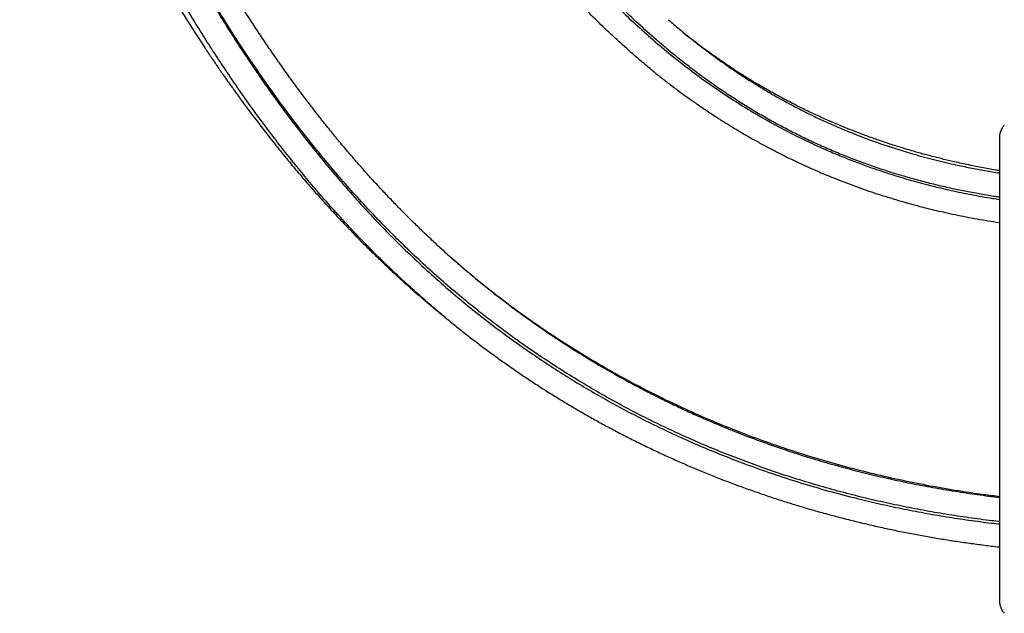
# Model space of a CAD drawing. Extents: x -83 to 801, y -51 to 697.
# Drawn here: x 84 to 147, y 276 to 314 of the extents above; entities that cross this region are included whole.
import ezdxf

# ---------------------------------------------------------------- set-up
doc = ezdxf.new("R2010")
doc.units = 0
doc.header["$LTSCALE"] = 0.125
doc.header["$MEASUREMENT"] = 0
doc.layers.add('CONTOUR', color=7, linetype='CONTINUOUS')

msp = doc.modelspace()

# ---------------------------------------------------------------- linework, layer by layer
at = {"layer": 'CONTOUR'}
for p, q in [((146.67188, 306.63708), (146.68143, 306.73404)), ((112.09223, 298.43457), (111.96867, 298.54092)), ((146.68143, 276.74013), (146.67188, 276.83708))]:
    msp.add_line(p, q, dxfattribs=at)
for points, knots in [([(85.5, 347.59915), (85.50247, 347.30949), (85.50742, 346.73013), (85.54589, 345.85471), (85.61073, 344.89554), (85.71009, 343.85191), (85.84917, 342.72423), (86.01857, 341.59436), (86.2162, 340.46372), (86.46115, 339.22727), (86.76032, 337.88589), (87.1212, 336.44091), (87.51799, 334.99945), (87.94848, 333.56286), (88.40792, 332.1402), (88.89398, 330.73201), (89.40518, 329.33863), (89.94744, 327.94152), (90.52041, 326.54144), (91.12404, 325.13918), (91.75306, 323.74626), (92.40675, 322.36321), (93.08462, 320.99057), (93.7885, 319.62442), (94.51821, 318.26546), (95.27374, 316.91442), (96.04943, 315.58159), (96.84469, 314.26743), (97.65914, 312.97245), (98.49581, 311.69218), (99.35461, 310.42737), (100.23558, 309.17887), (101.14181, 307.94338), (102.07359, 306.72203), (103.03132, 305.51613), (104.04832, 304.287), (105.12776, 303.03882), (106.27398, 301.7756), (107.44999, 300.54249), (108.64732, 299.35059), (109.86473, 298.20222), (111.10071, 297.09705), (112.36337, 296.02719), (113.65419, 294.99145), (114.97259, 293.9906), (116.25969, 293.06689), (117.50891, 292.21703), (118.71644, 291.43602), (119.9409, 290.68375), (121.18163, 289.96046), (122.43822, 289.26627), (123.71017, 288.6012), (124.99688, 287.96534), (126.30722, 287.3544), (127.64108, 286.7692), (128.99826, 286.21047), (130.4949, 285.63379), (132.13481, 285.0499), (133.92333, 284.47006), (135.73178, 283.93987), (137.41678, 283.49675), (138.9715, 283.12838), (140.39178, 282.82328), (141.82049, 282.54755), (143.25703, 282.3005), (144.70141, 282.08446), (145.83991, 281.93188), (146.49891, 281.86119), (146.67188, 281.84264)], [0, 0, 0, 0, 0.00942856, 0.01885895, 0.028288, 0.0403045, 0.05232636, 0.06435146, 0.07637602, 0.08839478, 0.1037982, 0.11920739, 0.13461988, 0.15003161, 0.16543716, 0.18057991, 0.19572402, 0.21086699, 0.22637091, 0.24187601, 0.25738005, 0.27288335, 0.28838766, 0.303891, 0.31954638, 0.33520276, 0.35085812, 0.36632998, 0.38180282, 0.39727462, 0.41274705, 0.42822055, 0.44369287, 0.45932363, 0.47495564, 0.49058622, 0.50795596, 0.52532558, 0.54273277, 0.5601398, 0.57716526, 0.59419602, 0.61122683, 0.62825237, 0.6453704, 0.66248844, 0.67738092, 0.69227676, 0.70717267, 0.72206524, 0.73695706, 0.75185211, 0.76674723, 0.78163914, 0.79685749, 0.81207751, 0.8272959, 0.8467223, 0.86614873, 0.88562826, 0.90510781, 0.92003728, 0.9349682, 0.9498977, 0.96482699, 0.97975768, 0.99468699, 1, 1, 1, 1]), ([(146.67188, 281.99359), (146.50575, 282.0114), (145.84623, 282.08207), (144.70018, 282.23616), (143.23443, 282.45625), (141.77688, 282.70856), (140.32736, 282.99053), (138.88668, 283.30294), (137.42476, 283.65302), (135.9429, 284.04322), (134.44147, 284.47625), (132.9516, 284.94423), (131.5071, 285.43596), (130.10847, 285.94853), (128.75524, 286.47927), (127.41511, 287.04017), (126.08864, 287.63123), (124.77634, 288.25232), (123.47192, 288.90677), (122.17623, 289.59506), (120.89007, 290.31754), (119.61314, 291.07499), (118.34637, 291.86789), (117.09069, 292.69663), (115.95634, 293.48522), (114.93866, 294.22516), (114.03478, 294.90779), (113.14414, 295.60613), (112.16127, 296.40585), (111.0903, 297.31587), (109.93824, 298.3445), (108.81229, 299.40042), (107.71293, 300.48292), (106.6392, 301.59083), (105.58836, 302.72529), (104.59852, 303.84193), (103.6673, 304.93579), (102.79188, 306.00326), (101.79213, 307.26793), (100.68031, 308.73957), (99.46711, 310.43376), (98.29195, 312.16468), (97.15838, 313.92622), (96.07004, 315.71053), (95.02705, 317.51564), (94.02715, 319.34434), (93.06868, 321.19999), (92.15293, 323.08125), (91.33119, 324.87864), (90.59814, 326.58236), (89.94657, 328.18843), (89.33081, 329.80525), (88.75219, 331.4319), (88.21278, 333.06741), (87.75623, 334.57381), (87.37295, 335.94811), (87.05386, 337.18826), (86.76219, 338.43073), (86.49488, 339.69625), (86.25544, 340.98398), (86.04808, 342.29415), (85.87956, 343.60362), (85.76594, 344.7765), (85.69656, 345.81096), (85.65751, 346.70841), (85.6525, 347.30225), (85.65, 347.59915)], [0, 0, 0, 0, 0.005113123, 0.020299003, 0.035481932, 0.050665367, 0.065851834, 0.081038252, 0.096221621, 0.112380833, 0.128540032, 0.144729685, 0.160919326, 0.176019998, 0.191122258, 0.206222898, 0.221323797, 0.236426326, 0.251527194, 0.266866321, 0.282207196, 0.297546291, 0.313161101, 0.3287778, 0.344392577, 0.356136673, 0.367880765, 0.379560389, 0.391240011, 0.407137868, 0.423037803, 0.438935635, 0.454717128, 0.470498714, 0.486309521, 0.5021204, 0.516172436, 0.530225559, 0.544277713, 0.565354858, 0.586432121, 0.60771576, 0.628999475, 0.650124043, 0.671248642, 0.692373114, 0.713497573, 0.734789503, 0.756081364, 0.773745007, 0.791410314, 0.809073687, 0.826740059, 0.844408473, 0.862074277, 0.875327883, 0.888584268, 0.90184006, 0.91509286, 0.929035793, 0.942978488, 0.956965509, 0.970952156, 0.980634475, 0.990318162, 1, 1, 1, 1]), ([(106.1, 347.59915), (106.10382, 347.29936), (106.11145, 346.69968), (106.16977, 345.8012), (106.26462, 344.84059), (106.40409, 343.81933), (106.59197, 342.73923), (106.81666, 341.66522), (107.07475, 340.59838), (107.38802, 339.44728), (107.76295, 338.21474), (108.18206, 336.97627), (108.6071, 335.82102), (109.03034, 334.74697), (109.55174, 333.50388), (110.18461, 332.09878), (110.89298, 330.64382), (111.58473, 329.31124), (112.25023, 328.09669), (113.01723, 326.76739), (113.89503, 325.33116), (114.89375, 323.79822), (115.86441, 322.39858), (116.79713, 321.12638), (117.68436, 319.97487), (118.59638, 318.84893), (119.51121, 317.77551), (120.42602, 316.75444), (121.33867, 315.78496), (122.27081, 314.84405), (123.27518, 313.88255), (124.35497, 312.90867), (125.51402, 311.92945), (126.69807, 310.99408), (127.91242, 310.09887), (129.15776, 309.24458), (130.42193, 308.44035), (131.69938, 307.68836), (132.98993, 306.9873), (134.30772, 306.3297), (135.50798, 305.78242), (136.58152, 305.33078), (137.52019, 304.96198), (138.56005, 304.5818), (139.70611, 304.19775), (140.96366, 303.81821), (142.24385, 303.47354), (143.54634, 303.16353), (144.87239, 302.89087), (145.91542, 302.70096), (146.52179, 302.61139), (146.67188, 302.58923)], [0, 0, 0, 0, 0.013444327, 0.026893289, 0.040339267, 0.056679283, 0.073028855, 0.089384732, 0.105740109, 0.122084998, 0.142690423, 0.163296228, 0.180497695, 0.197700971, 0.21490279, 0.240786472, 0.266670418, 0.287416251, 0.308164135, 0.328910119, 0.356503294, 0.384100888, 0.411693936, 0.433836397, 0.455978792, 0.478162411, 0.500345928, 0.520994876, 0.541649078, 0.562302591, 0.5829506, 0.607063408, 0.631176278, 0.655288703, 0.679401159, 0.703817747, 0.728234303, 0.751897703, 0.775561, 0.799225399, 0.822889625, 0.838874706, 0.854861432, 0.870846344, 0.891250021, 0.911657597, 0.932060744, 0.952468316, 0.972880482, 0.993287491, 1, 1, 1, 1]), ([(146.67188, 302.72533), (146.58116, 302.73845), (146.17924, 302.79659), (145.47557, 302.91648), (144.56134, 303.08544), (143.63194, 303.27759), (142.68816, 303.49294), (141.73081, 303.73374), (140.78522, 303.99409), (139.83727, 304.27822), (138.88819, 304.58692), (137.93804, 304.92133), (137.00076, 305.27682), (136.07682, 305.65306), (135.16665, 306.04967), (134.26956, 306.46668), (133.38484, 306.90424), (132.51281, 307.362), (131.65372, 307.83957), (130.80693, 308.33699), (129.97181, 308.85443), (129.13022, 309.40352), (128.28325, 309.98538), (127.4312, 310.60172), (126.59156, 311.24027), (125.83715, 311.84259), (125.16464, 312.40203), (124.37258, 313.08375), (123.40735, 313.95709), (122.28088, 315.04354), (121.1874, 316.1636), (120.1189, 317.32303), (119.115, 318.47496), (118.17365, 319.61226), (117.2918, 320.73003), (116.4323, 321.87264), (115.59634, 323.03844), (114.78502, 324.22571), (113.99869, 325.43422), (113.23775, 326.66385), (112.50375, 327.9132), (111.79805, 329.18108), (111.12163, 330.46744), (110.47555, 331.77274), (109.84738, 333.12734), (109.24228, 334.53191), (108.66597, 335.9882), (108.22409, 337.21829), (107.89574, 338.21232), (107.5972, 339.17379), (107.3298, 340.12371), (107.09437, 341.06102), (106.93152, 341.76851), (106.7833, 342.47997), (106.6506, 343.19562), (106.53456, 343.91432), (106.43568, 344.64053), (106.35541, 345.37358), (106.29613, 346.11376), (106.25749, 346.85584), (106.2525, 347.35138), (106.25, 347.59915)], [0, 0, 0, 0, 0.00406661, 0.0180171, 0.03199375, 0.04597044, 0.06113635, 0.0763023, 0.09149766, 0.10669306, 0.12258127, 0.13846952, 0.15438696, 0.17030443, 0.18619202, 0.20207964, 0.21799274, 0.23390587, 0.24979303, 0.26568022, 0.28159041, 0.29750063, 0.31445207, 0.33140352, 0.34838131, 0.36535911, 0.37784413, 0.39032914, 0.41531912, 0.43975761, 0.4642141, 0.48872097, 0.51324321, 0.53503706, 0.55683097, 0.57866211, 0.60049328, 0.62228657, 0.64407986, 0.66590816, 0.68773643, 0.70952544, 0.73132383, 0.75315186, 0.77499052, 0.79836404, 0.82175327, 0.84519546, 0.85692731, 0.86865911, 0.89030454, 0.90113914, 0.91197368, 0.92284948, 0.93372521, 0.94461852, 0.95551173, 0.96661874, 0.9777256, 0.9888629, 1, 1, 1, 1]), ([(107.95875, 297.92676), (107.56494, 298.30537), (106.75152, 299.08738), (105.55504, 300.31752), (104.36005, 301.60365), (103.29343, 302.81033), (102.34691, 303.92574), (101.51314, 304.94284), (100.6955, 305.97467), (99.80385, 307.1382), (98.84533, 308.43832), (97.91197, 309.76094), (97.0839, 310.97986), (96.35414, 312.08974), (95.64079, 313.21074), (94.86921, 314.46376), (94.04644, 315.85235), (93.25226, 317.25359), (92.55162, 318.53982), (91.93752, 319.70711), (91.34067, 320.88278), (90.76081, 322.06766), (90.19845, 323.26115), (89.65391, 324.46327), (89.12819, 325.67251), (88.59114, 326.96224), (88.0479, 328.33312), (87.50416, 329.78674), (86.99052, 331.24835), (86.53484, 332.63712), (86.13291, 333.95047), (85.78006, 335.18757), (85.45294, 336.42826), (85.17003, 337.60184), (84.9276, 338.70661), (84.72176, 339.74178), (84.53808, 340.77837), (84.37787, 341.81573), (84.24288, 342.85303), (84.14505, 343.7923), (84.07738, 344.63348), (84.03368, 345.37742), (84.00542, 346.11922), (84.00181, 346.61094), (84, 346.85679)], [0, 0, 0, 0, 0.02932007, 0.06055974, 0.0918717, 0.12318387, 0.14653756, 0.1698913, 0.19326814, 0.21664503, 0.24790612, 0.27917921, 0.30270077, 0.32622234, 0.34976249, 0.37330264, 0.40441517, 0.43553792, 0.45892835, 0.48231877, 0.50572678, 0.52913478, 0.55261262, 0.57609043, 0.59958793, 0.62308539, 0.65085528, 0.67862505, 0.70643614, 0.73424704, 0.7575056, 0.78076403, 0.80405821, 0.82735219, 0.84670857, 0.86606664, 0.88542249, 0.90486038, 0.9243007, 0.94373768, 0.95779035, 0.97184292, 0.98592153, 1, 1, 1, 1]), ([(123.18312, 311.90889), (123.06075, 312.01448), (122.59216, 312.4188), (121.79614, 313.15503), (120.79789, 314.11877), (119.82201, 315.11518), (118.86859, 316.13888), (117.93839, 317.18874), (117.03155, 318.26302), (116.1477, 319.36123), (115.28706, 320.48218), (114.44988, 321.6246), (113.63656, 322.78769), (112.84788, 323.97023), (112.03903, 325.24262), (111.21609, 326.60804), (110.38668, 328.06986), (109.62585, 329.49904), (108.9302, 330.89185), (108.29683, 332.2453), (107.74598, 333.50909), (107.2702, 334.67856), (106.8304, 335.8336), (106.39152, 337.08416), (105.9654, 338.43258), (105.62719, 339.6451), (105.36357, 340.71657), (105.16161, 341.64331), (104.98579, 342.57778), (104.83841, 343.51955), (104.72237, 344.46797), (104.64857, 345.3413), (104.60725, 346.1379), (104.60242, 346.61716), (104.6, 346.85679)], [0, 0, 0, 0, 0.01236736, 0.04735827, 0.08235933, 0.11736176, 0.15235453, 0.18725323, 0.22215959, 0.2570667, 0.29196641, 0.32689295, 0.36182608, 0.39675937, 0.43168611, 0.47283822, 0.51399567, 0.55514722, 0.59166696, 0.62819099, 0.66470975, 0.69272558, 0.72074124, 0.75531945, 0.78990352, 0.8244791, 0.84771909, 0.87096194, 0.89420083, 0.91766642, 0.9411365, 0.96459991, 0.98230013, 1, 1, 1, 1]), ([(110.48497, 299.8771), (110.35421, 299.99831), (110.00886, 300.3184), (109.45699, 300.84852), (108.82823, 301.4666), (108.20639, 302.09559), (107.59132, 302.73491), (106.97755, 303.38995), (106.36407, 304.06192), (105.74988, 304.75256), (105.13905, 305.45755), (104.53171, 306.17696), (103.92799, 306.91081), (103.32807, 307.65911), (102.73213, 308.42183), (102.14033, 309.19895), (101.55284, 309.99053), (100.96859, 310.79807), (100.38849, 311.62056), (99.8141, 312.45634), (99.24786, 313.30209), (98.69055, 314.15674), (98.14252, 315.01986), (97.60411, 315.89096), (97.07567, 316.76955), (96.55752, 317.65513), (96.04998, 318.54717), (95.55338, 319.44508), (95.06803, 320.3483), (94.59422, 321.25625), (94.13218, 322.16837), (93.68217, 323.08413), (93.2444, 324.00295), (92.81906, 324.92431), (92.40634, 325.84766), (92.00646, 326.77232), (91.62111, 327.69403), (91.25213, 328.60846), (90.90086, 329.51172), (90.56701, 330.40377), (90.25015, 331.28498), (89.94985, 332.15575), (89.66569, 333.01647), (89.39729, 333.86754), (89.14426, 334.70932), (88.90628, 335.54215), (88.68381, 336.3633), (88.47765, 337.16932), (88.28818, 337.95751), (88.11486, 338.7285), (87.95695, 339.48385), (87.81384, 340.22487), (87.68523, 340.95129), (87.57124, 341.66103), (87.47185, 342.35216), (87.38671, 343.02424), (87.31524, 343.67849), (87.25705, 344.31567), (87.21433, 344.8965), (87.18475, 345.4292), (87.16769, 345.86996), (87.16251, 346.15024), (87.16039, 346.26457)], [0, 0, 0, 0, 0.01009505, 0.02666087, 0.04326196, 0.05989459, 0.0765579, 0.09325119, 0.11041395, 0.12771813, 0.1451681, 0.16276618, 0.18051441, 0.19841452, 0.2164679, 0.23467555, 0.25303803, 0.27156509, 0.29035294, 0.30923714, 0.32817021, 0.34714597, 0.36615792, 0.38519935, 0.40426337, 0.42334293, 0.44243091, 0.46151922, 0.48059913, 0.49966347, 0.51870516, 0.53771724, 0.55669293, 0.57562565, 0.59450907, 0.61333712, 0.63209436, 0.65055943, 0.66872196, 0.68659557, 0.70419429, 0.72153201, 0.73862235, 0.75547864, 0.77211384, 0.78854055, 0.80476827, 0.8206292, 0.83610179, 0.8512292, 0.86604534, 0.88058038, 0.89486284, 0.90883168, 0.92241873, 0.93565464, 0.94856699, 0.96118026, 0.97351639, 0.98314693, 0.99312557, 1, 1, 1, 1]), ([(84, 344.89556), (84.00026, 344.79573), (84.00075, 344.6098), (84.00423, 344.3533), (84.00864, 344.13752), (84.01364, 343.95526), (84.01882, 343.79689), (84.02408, 343.65658), (84.02962, 343.52353), (84.03592, 343.38601), (84.04364, 343.23275), (84.05268, 343.06958), (84.06229, 342.91111), (84.07129, 342.77339), (84.07923, 342.65837), (84.08703, 342.55024), (84.09593, 342.43211), (84.10769, 342.28345), (84.12298, 342.10122), (84.1426, 341.88262), (84.16583, 341.64154), (84.19179, 341.39053), (84.21918, 341.14232), (84.2522, 340.86002), (84.29117, 340.54814), (84.33632, 340.21136), (84.38587, 339.86348), (84.44026, 339.50413), (84.50137, 339.12408), (84.56542, 338.74711), (84.63385, 338.36467), (84.69526, 338.03795), (84.74454, 337.785), (84.77631, 337.6254), (84.79859, 337.51515), (84.81533, 337.43313), (84.83191, 337.35248), (84.85343, 337.24878), (84.88091, 337.11804), (84.9146, 336.96019), (84.9542, 336.77785), (84.998, 336.58002), (85.04401, 336.3763), (85.09067, 336.17362), (85.19511, 335.72831), (85.33242, 335.17138), (85.50614, 334.50715), (85.64961, 333.98018), (85.80211, 333.44047), (85.96847, 332.87307), (86.15404, 332.26376), (86.35732, 331.62116), (86.57949, 330.94503), (86.82173, 330.23513), (87.08529, 329.49129), (87.37142, 328.71339), (87.68141, 327.90135), (88.01658, 327.0552), (88.37546, 326.18178), (88.75209, 325.29763), (89.13753, 324.42346), (89.52464, 323.57353), (89.92668, 322.71716), (90.34242, 321.858), (90.77041, 320.99968), (91.19053, 320.1804), (91.60104, 319.40048), (92.00034, 318.66012), (92.38692, 317.95946), (92.75938, 317.29855), (93.10531, 316.6967), (93.42456, 316.15091), (93.72047, 315.65275), (94.01012, 315.17222), (94.298, 314.70139), (94.58537, 314.2379), (94.87208, 313.78177), (95.28492, 313.13377), (95.64952, 312.57396), (95.96429, 312.09942), (96.09375, 311.90539), (96.21594, 311.72329), (96.32601, 311.5601), (96.41996, 311.42143), (96.49732, 311.3077), (96.55884, 311.21751), (96.61557, 311.13454), (96.68011, 311.04037), (96.76345, 310.91917), (96.86718, 310.7689), (96.99152, 310.58968), (97.13668, 310.38164), (97.30295, 310.14493), (97.49064, 309.87974), (97.70007, 309.58629), (97.92885, 309.26868), (98.31056, 308.74401), (98.83827, 308.03227), (99.54404, 307.10616), (100.28027, 306.16775), (101.04612, 305.22108), (101.80324, 304.31295), (102.54997, 303.44339), (103.28454, 302.61251), (104.00543, 301.82005), (104.54885, 301.23923), (104.91385, 300.85602), (105.09628, 300.66594), (105.25939, 300.49717), (105.39577, 300.3569), (105.49948, 300.25074), (105.57393, 300.1748), (105.6269, 300.1209), (105.67968, 300.06729), (105.74524, 300.00083), (105.85195, 299.89301), (105.99876, 299.74541), (106.18125, 299.56324), (106.3751, 299.37119), (106.57716, 299.1726), (106.7875, 298.96759), (107.0472, 298.71665), (107.36037, 298.41753), (107.73225, 298.06753), (108.12823, 297.70068), (108.55096, 297.31565), (109.00352, 296.91101), (109.4864, 296.48766), (110.02134, 296.0287), (110.60382, 295.53937), (111.01824, 295.20237), (111.22755, 295.03217)], [0, 0, 0, 0, 0.00502853, 0.00936559, 0.01300256, 0.01606442, 0.01879033, 0.02114305, 0.0232577, 0.02557623, 0.02816328, 0.03108219, 0.03390707, 0.03626019, 0.03813813, 0.03982157, 0.04185965, 0.04426873, 0.04755192, 0.05134895, 0.05566436, 0.06012975, 0.06444897, 0.06861982, 0.07486928, 0.08073964, 0.08622383, 0.09306823, 0.09956321, 0.10615989, 0.11285965, 0.11966332, 0.12335087, 0.12618098, 0.12807269, 0.12916177, 0.13050996, 0.1323389, 0.13465074, 0.13743486, 0.14070346, 0.1443186, 0.14792937, 0.15151883, 0.15508666, 0.17160592, 0.18119494, 0.19059439, 0.19984621, 0.21019303, 0.2211632, 0.23276668, 0.24501342, 0.25791334, 0.2714762, 0.28571155, 0.30062862, 0.31623618, 0.33254248, 0.34917772, 0.36560863, 0.38158018, 0.39707791, 0.4140971, 0.4304699, 0.44618061, 0.46121528, 0.4755615, 0.48920835, 0.50214621, 0.51436668, 0.52472282, 0.53450271, 0.54403016, 0.55344716, 0.56275232, 0.57194433, 0.58102192, 0.60207718, 0.60613551, 0.61016814, 0.61401639, 0.61736036, 0.62024288, 0.62258992, 0.62440117, 0.62583151, 0.62773656, 0.63024735, 0.63336422, 0.63708755, 0.64141774, 0.64635524, 0.65190048, 0.65805385, 0.66481569, 0.67194294, 0.69127417, 0.710178, 0.73155446, 0.75233932, 0.77252574, 0.79210376, 0.81105014, 0.82935998, 0.84703162, 0.85185475, 0.85652088, 0.86055573, 0.86390379, 0.86656591, 0.86817682, 0.86936498, 0.87044781, 0.87204162, 0.87416187, 0.87824338, 0.88274012, 0.88741791, 0.8922763, 0.89731483, 0.90253298, 0.91086656, 0.91961758, 0.92884372, 0.93870017, 0.94919178, 0.96031528, 0.97206781, 0.98589244, 1, 1, 1, 1]), ([(125.4828, 314.07777), (125.71047, 313.87877), (126.2814, 313.37977), (126.87033, 312.91488), (127.2244, 312.63539)], [0, 0, 0, 0, 0.39878138, 1, 1, 1, 1]), ([(146.67188, 304.42393), (146.58155, 304.43853), (146.18831, 304.50208), (145.4923, 304.63083), (144.57677, 304.81293), (143.71617, 305.00234), (142.91102, 305.19422), (142.1627, 305.38544), (141.4128, 305.59043), (140.67446, 305.80583), (139.91409, 306.04165), (139.1427, 306.29628), (138.36466, 306.56979), (137.6284, 306.84406), (136.93306, 307.1173), (136.27782, 307.38776), (135.72396, 307.62699), (135.26138, 307.83398), (134.87185, 308.01301), (134.47605, 308.19982), (134.0642, 308.39958), (133.6353, 308.61356), (133.18959, 308.84246), (132.79932, 309.04893), (132.46777, 309.22853), (132.19831, 309.37704), (131.92389, 309.53095), (131.65079, 309.68686), (131.39125, 309.83761), (131.15728, 309.97566), (130.95474, 310.09683), (130.8054, 310.18721), (130.70131, 310.25069), (130.63472, 310.29149), (130.57594, 310.32764), (130.52499, 310.35908), (130.48113, 310.38622), (130.43674, 310.41376), (130.37278, 310.45356), (130.27979, 310.5117), (130.15736, 310.5888), (130.01527, 310.67908), (129.86152, 310.77771), (129.64627, 310.91723), (129.37822, 311.09378), (129.05501, 311.3112), (128.73999, 311.52762), (128.40166, 311.76508), (128.08825, 311.99023), (127.83178, 312.1786), (127.65011, 312.31388), (127.51395, 312.41634), (127.38999, 312.51053), (127.28038, 312.59448), (127.16357, 312.68465), (127.03023, 312.78854), (126.87841, 312.90811), (126.72516, 313.03028), (126.58001, 313.14736), (126.46816, 313.2386), (126.40152, 313.29328), (126.37959, 313.31139), (126.3783, 313.31245)], [0, 0, 0, 0, 0.01212714, 0.05279713, 0.09452583, 0.13732776, 0.17172134, 0.20679583, 0.24256034, 0.27810209, 0.31248563, 0.35238179, 0.39058346, 0.42708192, 0.46186737, 0.49492911, 0.52625585, 0.54636996, 0.56594785, 0.58633808, 0.6077401, 0.63016131, 0.65360974, 0.67809407, 0.69217992, 0.70659161, 0.72133096, 0.73639982, 0.75079325, 0.76351603, 0.77456102, 0.7839219, 0.787991, 0.79163227, 0.79484517, 0.79762923, 0.79998407, 0.80200906, 0.80491099, 0.80954964, 0.81571122, 0.8227242, 0.8301439, 0.83790031, 0.85374455, 0.86843639, 0.88402651, 0.89844618, 0.91631338, 0.92852095, 0.93507756, 0.94250019, 0.94826392, 0.95314903, 0.95864845, 0.96563153, 0.97322073, 0.98171537, 0.98911307, 0.9963262, 0.99978459, 1, 1, 1, 1]), ([(127.2244, 312.63539), (127.26613, 312.60165), (127.67852, 312.26827), (128.48353, 311.67544), (129.57778, 310.90273), (130.63076, 310.21252), (131.6367, 309.59258), (132.66118, 309.0021), (133.60355, 308.49537), (134.45779, 308.06375), (135.21935, 307.69905), (135.99105, 307.34953), (136.85261, 306.98126), (137.80783, 306.60047), (138.86226, 306.21371), (139.93548, 305.8534), (141.10138, 305.49724), (142.36386, 305.15237), (143.57789, 304.86233), (144.65866, 304.63324), (145.59983, 304.45587), (146.27118, 304.33805), (146.63227, 304.28465), (146.67188, 304.2788)], [0, 0, 0, 0, 0.00760867, 0.0751998, 0.14283971, 0.19941806, 0.25599632, 0.3126948, 0.36939313, 0.40961612, 0.44983906, 0.49011036, 0.5303816, 0.58294325, 0.63550468, 0.68819161, 0.74087827, 0.80421644, 0.86755398, 0.9099594, 0.95237002, 0.99477497, 1, 1, 1, 1]), ([(124.50936, 310.79125), (124.24918, 311.00261), (123.80195, 311.36593), (123.36561, 311.74877), (123.18312, 311.90889)], [0, 0, 0, 0, 0.581759767, 1, 1, 1, 1]), ([(124.50304, 310.79548), (124.58395, 310.72939), (124.85746, 310.50598), (125.32982, 310.13625), (125.92245, 309.68383), (126.52411, 309.24048), (127.13434, 308.80567), (127.75104, 308.38133), (128.37426, 307.96739), (129.00411, 307.56387), (129.64058, 307.17079), (130.28292, 306.78868), (130.93046, 306.418), (131.58248, 306.05911), (132.23897, 305.71198), (132.89965, 305.37671), (133.56421, 305.05337), (134.2324, 304.742), (134.90337, 304.44286), (135.57733, 304.15582), (136.25424, 303.88072), (136.93463, 303.61718), (137.61787, 303.36529), (138.30311, 303.1252), (138.9896, 302.897), (139.67655, 302.68074), (140.36407, 302.47622), (141.05306, 302.28288), (141.74414, 302.10028), (142.43724, 301.92835), (143.13144, 301.76711), (143.82674, 301.61635), (144.52322, 301.47595), (145.2207, 301.34537), (145.91996, 301.22566), (146.40338, 301.14698), (146.65519, 301.1107), (146.67188, 301.1083)], [0, 0, 0, 0, 0.01286063, 0.04347719, 0.07413644, 0.10516912, 0.13622139, 0.16729656, 0.19839793, 0.22952889, 0.26069304, 0.2918825, 0.32297493, 0.35399826, 0.38493729, 0.41577755, 0.44650548, 0.47710842, 0.50757751, 0.53782302, 0.56796222, 0.59798614, 0.62785857, 0.65754565, 0.68701614, 0.71624163, 0.7451956, 0.77395089, 0.80261939, 0.83108876, 0.8593645, 0.88745252, 0.91535901, 0.94309043, 0.97065349, 0.99805518, 1, 1, 1, 1]), ([(146.96477, 307.34419), (146.95158, 307.33018), (146.9277, 307.30484), (146.89066, 307.25572), (146.85881, 307.20813), (146.83163, 307.16345), (146.81185, 307.12875), (146.79645, 307.10018), (146.78266, 307.07375), (146.76619, 307.04047), (146.75152, 307.00691), (146.74023, 306.97912), (146.72895, 306.95005), (146.71691, 306.91618), (146.70364, 306.87429), (146.69204, 306.82993), (146.6824, 306.78178), (146.67882, 306.75133), (146.67683, 306.73448)], [0, 0, 0, 0, 0.14858477, 0.26883388, 0.36135832, 0.413357, 0.4518038, 0.4668851, 0.48008129, 0.50496289, 0.53020655, 0.5431641, 0.55758709, 0.59424168, 0.64447601, 0.73495164, 0.85335603, 1, 1, 1, 1]), ([(146.67188, 276.83708), (146.67188, 276.84054), (146.67188, 276.84743), (146.67188, 276.90369), (146.67188, 276.99366), (146.67188, 277.12058), (146.67188, 277.28359), (146.67188, 277.48291), (146.67188, 277.71845), (146.67188, 278.00202), (146.67188, 278.336), (146.67188, 278.72406), (146.67188, 279.15072), (146.67188, 279.61594), (146.67188, 280.11969), (146.67188, 280.66199), (146.67188, 281.23941), (146.67188, 281.84886), (146.67188, 282.48787), (146.67188, 283.15696), (146.67188, 283.85311), (146.67188, 284.57292), (146.67188, 285.31319), (146.67188, 286.07265), (146.67188, 286.84786), (146.67188, 287.63581), (146.67188, 288.43413), (146.67188, 289.24277), (146.67188, 290.06172), (146.67188, 290.89096), (146.67188, 291.72678), (146.67188, 292.56247), (146.67188, 293.39129), (146.67188, 294.2101), (146.67188, 295.01887), (146.67188, 295.8176), (146.67188, 296.60624), (146.67188, 297.3823), (146.67188, 298.14251), (146.67188, 298.88325), (146.67188, 299.60348), (146.67188, 300.30067), (146.67188, 300.97123), (146.67188, 301.61146), (146.67188, 302.22039), (146.67188, 302.7968), (146.67188, 303.33916), (146.67188, 303.84643), (146.67188, 304.3168), (146.67188, 304.74804), (146.67188, 305.13775), (146.67188, 305.47116), (146.67188, 305.75303), (146.67188, 305.98748), (146.67188, 306.18661), (146.67188, 306.35007), (146.67188, 306.47817), (146.67188, 306.56939), (146.67188, 306.6265), (146.67188, 306.63355), (146.67188, 306.63708)], [0, 0, 0, 0, 0.01577044, 0.03142679, 0.0470087, 0.06255639, 0.07811032, 0.09371094, 0.1093983, 0.12521182, 0.14323194, 0.16109479, 0.17885677, 0.19657522, 0.21430792, 0.23211249, 0.25004588, 0.26785593, 0.28566587, 0.30353052, 0.32148804, 0.3393868, 0.35722917, 0.37507042, 0.39292277, 0.41067292, 0.4283752, 0.44608441, 0.46385525, 0.48174188, 0.4997974, 0.51783656, 0.5357112, 0.55347518, 0.57118335, 0.5888911, 0.60665381, 0.62452637, 0.64239065, 0.66023273, 0.67810661, 0.69606318, 0.71395443, 0.73177074, 0.74956759, 0.76738082, 0.78519458, 0.80306642, 0.82102477, 0.83892571, 0.8567878, 0.87466812, 0.89037419, 0.9060353, 0.92169169, 0.93738363, 0.9531166, 0.96877056, 0.98438507, 1, 1, 1, 1]), ([(110.48831, 299.87254), (110.68264, 299.69258), (111.14896, 299.26075), (111.85754, 298.62962), (112.38009, 298.1899), (112.62003, 297.98799)], [0, 0, 0, 0, 0.27869265, 0.66878833, 1, 1, 1, 1]), ([(111.84813, 298.6454), (111.84411, 298.64888), (111.80651, 298.68148), (111.73694, 298.74236), (111.66612, 298.8045), (111.61734, 298.84749), (111.58533, 298.87574), (111.55384, 298.90359), (111.5323, 298.92269), (111.52058, 298.93308)], [0, 0, 0, 0, 0.03630208, 0.33993088, 0.58713771, 0.69627641, 0.79697841, 0.88957147, 1, 1, 1, 1]), ([(111.62386, 298.84464), (111.96615, 298.54719), (112.72383, 297.88878), (113.9272, 296.91384), (115.22427, 295.91353), (116.54072, 294.9549), (117.87583, 294.03566), (119.22923, 293.15582), (120.59206, 292.31995), (121.96332, 291.527), (123.34198, 290.77588), (124.73575, 290.06149), (126.23309, 289.34064), (127.83702, 288.62129), (129.55027, 287.91198), (131.28109, 287.25287), (133.02846, 286.64347), (134.79132, 286.08326), (136.56865, 285.57177), (138.3594, 285.10842), (140.16257, 284.69291), (141.97697, 284.32401), (143.80213, 284.00393), (145.36709, 283.76324), (146.327, 283.64715), (146.67188, 283.60544)], [0, 0, 0, 0, 0.03510886, 0.07771533, 0.12002055, 0.16213376, 0.20407028, 0.24584461, 0.28747048, 0.32822107, 0.36885244, 0.40937537, 0.44979992, 0.49780858, 0.54570546, 0.5935036, 0.64121469, 0.68884906, 0.73641575, 0.78392254, 0.83137602, 0.87878158, 0.9261435, 0.97346498, 1, 1, 1, 1]), ([(111.22067, 295.03804), (111.11978, 295.12043), (110.68815, 295.47291), (109.9401, 296.11682), (108.98002, 296.97338), (108.31861, 297.57643), (107.98439, 297.9018), (107.95875, 297.92676)], [0, 0, 0, 0, 0.08990873, 0.38466586, 0.68000785, 0.97545763, 1, 1, 1, 1]), ([(112.62003, 297.98799), (112.80344, 297.83117), (113.40899, 297.31338), (114.31991, 296.58909), (115.34317, 295.80286), (116.38435, 295.03441), (117.59679, 294.18084), (118.83661, 293.35805), (119.93978, 292.66172), (120.95736, 292.04525), (122.04606, 291.41515), (123.20844, 290.77556), (124.38498, 290.16092), (125.49549, 289.61086), (126.53621, 289.12013), (127.67008, 288.60895), (128.98302, 288.05046), (130.3162, 287.52316), (131.49595, 287.0852), (132.62444, 286.68784), (133.87014, 286.27627), (135.23542, 285.85813), (136.61154, 285.46916), (137.99852, 285.10912), (139.39595, 284.77798), (140.80257, 284.47577), (142.21718, 284.20278), (143.63976, 283.95767), (145.07146, 283.74399), (146.08271, 283.60576), (146.61832, 283.54735), (146.67188, 283.54151)], [0, 0, 0, 0, 0.01925293, 0.06356789, 0.09306078, 0.12256175, 0.16726649, 0.21199907, 0.24203872, 0.2720867, 0.30763067, 0.34317465, 0.37877305, 0.41437147, 0.4428116, 0.47125855, 0.5143101, 0.55738493, 0.58628457, 0.61519112, 0.65321736, 0.69125906, 0.72929347, 0.76732791, 0.80542243, 0.84351698, 0.88155095, 0.91958495, 0.95767646, 0.99576799, 1, 1, 1, 1]), ([(111.21571, 295.04029), (111.36037, 294.92058), (111.73144, 294.61351), (112.33727, 294.1302), (113.03246, 293.5889), (113.73584, 293.05742), (114.44648, 292.5357), (115.16437, 292.02404), (115.88969, 291.52213), (116.62318, 291.02951), (117.36478, 290.54626), (118.11372, 290.07293), (118.86912, 289.61011), (119.63071, 289.15804), (120.39999, 288.71563), (121.17733, 288.28278), (121.96273, 287.85962), (122.75454, 287.44708), (123.55286, 287.04511), (124.35778, 286.65369), (125.1694, 286.27279), (125.98783, 285.90237), (126.81316, 285.54242), (127.64552, 285.1929), (128.48499, 284.85381), (129.33171, 284.52514), (130.18585, 284.20684), (131.04556, 283.89958), (131.90992, 283.60396), (132.77907, 283.31976), (133.65513, 283.04624), (134.53914, 282.7831), (135.43051, 282.53059), (136.32863, 282.28891), (137.23287, 282.05827), (138.14258, 281.83887), (139.0571, 281.63089), (139.97574, 281.43449), (140.89774, 281.24984), (141.82233, 281.07708), (142.74874, 280.91631), (143.6793, 280.76721), (144.61521, 280.62902), (145.55775, 280.5031), (146.24372, 280.41725), (146.61604, 280.37696), (146.67188, 280.37092)], [0, 0, 0, 0, 0.01442067, 0.03698915, 0.05958269, 0.08220697, 0.10487049, 0.12751178, 0.15018258, 0.17292798, 0.19572709, 0.21855852, 0.24140031, 0.26422328, 0.28706281, 0.31006696, 0.33308698, 0.35612881, 0.37919824, 0.40230109, 0.42544315, 0.44863023, 0.47186814, 0.49516268, 0.51851967, 0.5419449, 0.56544419, 0.58903046, 0.61253734, 0.63604387, 0.65966708, 0.68339373, 0.70721042, 0.73110332, 0.75505815, 0.77906028, 0.80309478, 0.82714644, 0.85119914, 0.87523295, 0.89923232, 0.92317949, 0.94730336, 0.97150025, 0.99572569, 1, 1, 1, 1]), ([(146.67683, 276.73969), (146.67882, 276.72283), (146.6824, 276.69238), (146.69204, 276.64419), (146.70364, 276.59979), (146.71691, 276.55787), (146.72895, 276.52398), (146.74133, 276.49209), (146.75307, 276.4634), (146.7678, 276.43033), (146.78266, 276.40027), (146.79644, 276.37386), (146.81185, 276.34529), (146.83162, 276.31061), (146.85881, 276.26596), (146.89066, 276.2184), (146.9277, 276.16931), (146.95158, 276.14398), (146.96477, 276.12998)], [0, 0, 0, 0, 0.14667695, 0.26509573, 0.3555769, 0.40581425, 0.44247334, 0.45689929, 0.47610835, 0.4950113, 0.51989831, 0.53309482, 0.54817447, 0.58661432, 0.63860494, 0.73112353, 0.85138122, 1, 1, 1, 1])]:
    msp.add_open_spline(points, degree=3, knots=knots, dxfattribs=at)

doc.saveas('drawing.dxf')
